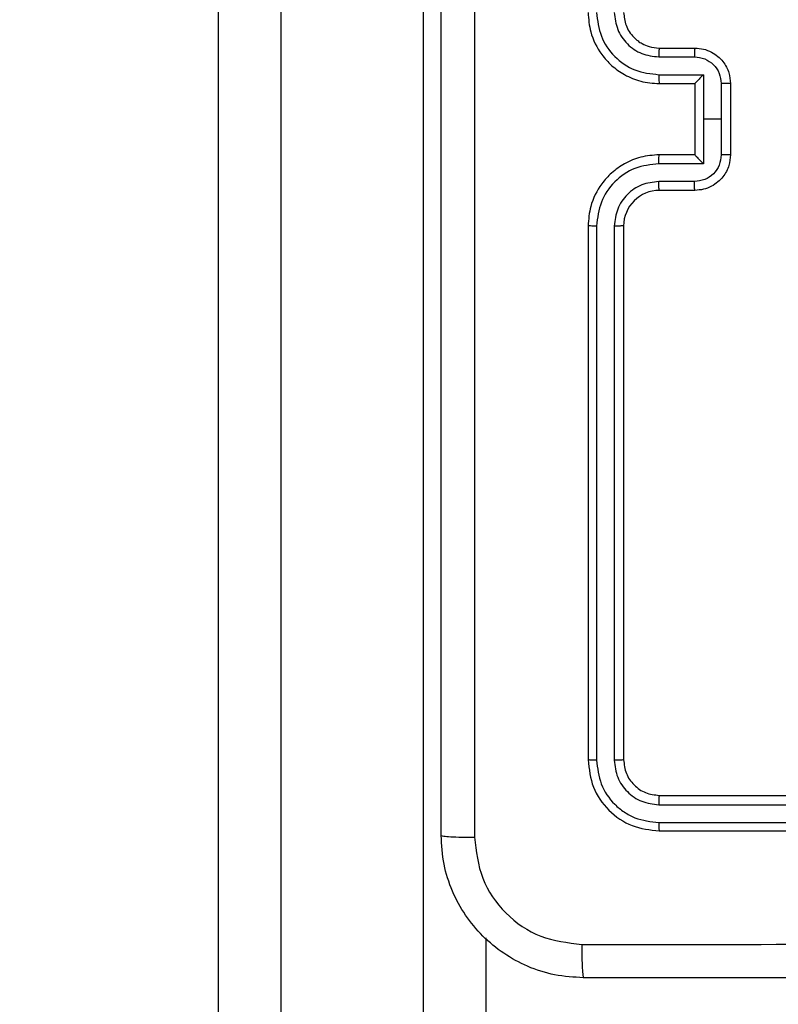
# Model space of a CAD drawing. Units: millimetres. Extents: x 1041 to 2399, y 367 to 1020.
# Drawn here: x 1766 to 1770, y 599 to 604 of the extents above; entities that cross this region are included whole.
import ezdxf

# ---------------------------------------------------------------- set-up
doc = ezdxf.new("R2010")
doc.units = ezdxf.units.MM
doc.header["$LTSCALE"] = 50
doc.header["$PDSIZE"] = -1
doc.layers.add('VP-DIM', color=7, linetype='Continuous')
doc.layers.add('VP-HIC', color=6, linetype='Continuous')
doc.layers.add('VP-EQ', color=7, linetype='Continuous', true_color=0x8a3492)
doc.dimstyles.get("Standard").update_dxf_attribs({"dimtxt": 14, "dimasz": 20, "dimexe": 20, "dimexo": 50, "dimgap": 20, "dimtad": 0, "dimdec": 0, "dimzin": 0, "dimdsep": 46, "dimtxsty": 'Standard', "dimcen": -0.09, "dimadec": 0, "dimazin": 0, "dimtfac": 1, "dimtdec": 4, "dimtofl": 0, "dimtmove": 0, "dimatfit": 3, "dimfxl": 70, "dimfxlon": 1, "dimtolj": 1, "dimtzin": 0, "dimarcsym": 0})

# ---------------------------------------------------------------- blocks, each defined once
blk = doc.blocks.new('*D17')
at = {"layer": 'Defpoints', "color": 0}
for p in [(2171.5302, 1000.4855), (2171.5302, 685.8415), (1522.6163, 518.7984)]:
    blk.add_point(p, dxfattribs=at)
at = {"layer": 'VP-DIM', "color": 0, "lineweight": -2}
for p, q in [((1522.6163, 930.4855), (1522.6163, 1020.4855)), ((2171.5302, 930.4855), (2171.5302, 1020.4855)), ((1542.6163, 1000.4855), (1808.4066, 1000.4855)), ((2151.5302, 1000.4855), (1885.7399, 1000.4855))]:
    blk.add_line(p, q, dxfattribs=at)
at = {"layer": 'VP-DIM', "color": 0}
for points in [[(1542.6163, 1003.8188), (1542.6163, 997.1522), (1522.6163, 1000.4855)], [(2151.5302, 997.1522), (2151.5302, 1003.8188), (2171.5302, 1000.4855)]]:
    blk.add_solid(points, dxfattribs=at)
at = {"layer": 'VP-DIM', "color": 0, "insert": (1847.0733, 1000.4855), "char_height": 14, "attachment_point": 5}
blk.add_mtext('\\A1;649', dxfattribs=at)
blk = doc.blocks.new('*D18')
at = {"layer": 'Defpoints', "color": 0}
for p in [(2021.4553, 929.6302), (2021.4553, 681.6381), (1672.7189, 524.9664)]:
    blk.add_point(p, dxfattribs=at)
at = {"layer": 'VP-DIM', "color": 0, "lineweight": -2}
for p, q in [((1672.7189, 859.6302), (1672.7189, 949.6302)), ((2021.4553, 859.6302), (2021.4553, 949.6302)), ((1692.7189, 929.6302), (1808.4204, 929.6302)), ((2001.4553, 929.6302), (1885.7538, 929.6302))]:
    blk.add_line(p, q, dxfattribs=at)
at = {"layer": 'VP-DIM', "color": 0}
for points in [[(1692.7189, 932.9635), (1692.7189, 926.2968), (1672.7189, 929.6302)], [(2001.4553, 926.2968), (2001.4553, 932.9635), (2021.4553, 929.6302)]]:
    blk.add_solid(points, dxfattribs=at)
at = {"layer": 'VP-DIM', "color": 0, "insert": (1847.0871, 929.6302), "char_height": 14, "attachment_point": 5}
blk.add_mtext('\\A1;349', dxfattribs=at)
blk = doc.blocks.new('*D19')
at = {"layer": 'Defpoints', "color": 0}
for p in [(2017.1855, 690.4855), (1676.8505, 516.6114), (2261.4574, 516.6114)]:
    blk.add_point(p, dxfattribs=at)
at = {"layer": 'VP-DIM', "color": 0, "lineweight": -2}
for p, q in [((2191.4574, 690.4855), (2281.4574, 690.4855)), ((2261.4574, 670.4855), (2261.4574, 639.8818)), ((2261.4574, 536.6114), (2261.4574, 567.2151)), ((2191.4574, 516.6114), (2281.4574, 516.6114))]:
    blk.add_line(p, q, dxfattribs=at)
at = {"layer": 'VP-DIM', "color": 0}
for points in [[(2264.7907, 670.4855), (2258.124, 670.4855), (2261.4574, 690.4855)], [(2258.124, 536.6114), (2264.7907, 536.6114), (2261.4574, 516.6114)]]:
    blk.add_solid(points, dxfattribs=at)
at = {"layer": 'VP-DIM', "color": 0, "insert": (2261.4574, 603.5484), "char_height": 14, "attachment_point": 5, "rotation": 90}
blk.add_mtext('\\A1;174', dxfattribs=at)
blk = doc.blocks.new('*D20')
at = {"layer": 'Defpoints', "color": 0}
for p in [(2016.8557, 840.4855), (1683.2832, 366.6114), (2378.7701, 366.6114)]:
    blk.add_point(p, dxfattribs=at)
at = {"layer": 'VP-DIM', "color": 0, "lineweight": -2}
for p, q in [((2308.7701, 840.4855), (2398.7701, 840.4855)), ((2378.7701, 820.4855), (2378.7701, 642.2151)), ((2378.7701, 386.6114), (2378.7701, 564.8818)), ((2308.7701, 366.6114), (2398.7701, 366.6114))]:
    blk.add_line(p, q, dxfattribs=at)
at = {"layer": 'VP-DIM', "color": 0}
for points in [[(2382.1034, 820.4855), (2375.4368, 820.4855), (2378.7701, 840.4855)], [(2375.4368, 386.6114), (2382.1034, 386.6114), (2378.7701, 366.6114)]]:
    blk.add_solid(points, dxfattribs=at)
at = {"layer": 'VP-DIM', "color": 0, "insert": (2378.7701, 603.5484), "char_height": 14, "attachment_point": 5, "rotation": 90}
blk.add_mtext('\\A1;474', dxfattribs=at)
blk = doc.blocks.new('1437')
at = {"color": 7, "linetype": 'Continuous', "lineweight": 25}
for p, q in [((1767.0522, 559.793), (1767.0522, 607.2007)), ((1767.4022, 607.2389), (1767.4022, 559.8312)), ((1768.2022, 559.8312), (1768.2022, 607.2389)), ((1769.5272, 604.0234), (1769.7272, 604.0234)), ((1769.5249, 603.9737), (1769.725, 603.9737)), ((1769.5249, 603.8736), (1769.7751, 603.8736)), ((1769.7751, 603.8736), (1769.7751, 603.6234)), ((1769.5272, 603.8234), (1769.7272, 603.8234)), ((1769.7272, 603.8234), (1769.7272, 603.8235)), ((1769.7272, 603.8234), (1769.7272, 603.4234)), ((1769.8751, 603.8236), (1769.8751, 603.6234)), ((1769.9272, 603.8234), (1769.9272, 603.4234)), ((1769.7751, 603.6234), (1769.7751, 603.3733)), ((1769.8751, 603.6234), (1769.7751, 603.6234)), ((1769.8751, 603.6234), (1769.8751, 603.4233)), ((1769.7751, 603.3733), (1769.5249, 603.3733)), ((1769.7272, 603.4234), (1769.5272, 603.4234)), ((1769.7272, 603.4234), (1769.7272, 603.4234)), ((1769.725, 603.2732), (1769.5249, 603.2732)), ((1769.7272, 603.2234), (1769.5272, 603.2234)), ((1769.1272, 603.0234), (1769.1272, 600.0234)), ((1769.1747, 603.023), (1769.1746, 600.0211)), ((1769.2747, 603.023), (1769.2747, 600.0211)), ((1769.3272, 603.0234), (1769.3272, 600.0234)), ((1769.5272, 599.8234), (1772.5272, 599.8234)), ((1769.5249, 599.7709), (1772.5268, 599.7709)), ((1769.5249, 599.6708), (1772.5268, 599.6709)), ((1769.5272, 599.6234), (1772.5272, 599.6234)), ((1768.5522, 599.0222), (1768.5522, 559.793))]:
    blk.add_line(p, q, dxfattribs=at)
blk.add_arc((1769.5272, 603.0234), 0.2, 89.9957, 180.0026, dxfattribs=at)
for points, knots in [([(1768.3022, 599.5984), (1768.3022, 600.4924), (1768.3022, 602.2806), (1768.3022, 604.9662), (1768.3022, 606.7545), (1768.3022, 607.6484)], [0, 0, 0, 0, 0.333296, 0.666701, 1, 1, 1, 1]), ([(1768.4899, 607.6592), (1768.4899, 606.7627), (1768.49, 604.9698), (1768.49, 602.277), (1768.4899, 600.4842), (1768.4899, 599.5877)], [0, 0, 0, 0, 0.3333362, 0.6666638, 1, 1, 1, 1]), ([(1769.1272, 604.2234), (1769.1302, 604.1864), (1769.1371, 604.1022), (1769.1894, 603.9999), (1769.2595, 603.9219), (1769.3333, 603.8696), (1769.4244, 603.8312), (1769.4921, 603.8261), (1769.5272, 603.8234)], [0, 0, 0, 0, 0.176952, 0.402125, 0.533373, 0.676803, 0.832312, 1, 1, 1, 1]), ([(1769.1747, 604.2238), (1769.1802, 604.178), (1769.1914, 604.0865), (1769.2715, 603.9704), (1769.3873, 603.8896), (1769.479, 603.8789), (1769.5249, 603.8736)], [0, 0, 0, 0, 0.249901, 0.499866, 0.74955, 1, 1, 1, 1]), ([(1769.2747, 604.2238), (1769.2787, 604.1911), (1769.2867, 604.1257), (1769.3439, 604.0428), (1769.4266, 603.9851), (1769.4921, 603.9775), (1769.5249, 603.9737)], [0, 0, 0, 0, 0.2498962, 0.4998477, 0.7495567, 1, 1, 1, 1]), ([(1769.3272, 604.2234), (1769.3298, 604.1989), (1769.3337, 604.161), (1769.3578, 604.1148), (1769.3811, 604.0852), (1769.4063, 604.0632), (1769.4347, 604.045), (1769.4742, 604.0278), (1769.5078, 604.025), (1769.5272, 604.0234)], [0, 0, 0, 0, 0.233624, 0.359995, 0.492454, 0.592703, 0.678974, 0.814821, 1, 1, 1, 1]), ([(1769.5272, 604.0234), (1769.5269, 604.0227), (1769.5263, 604.0211), (1769.5255, 604.0097), (1769.525, 603.9932), (1769.5249, 603.9802), (1769.5249, 603.9737)], [0, 0, 0, 0, 0.2501138, 0.5000159, 0.7498423, 1, 1, 1, 1]), ([(1769.7272, 604.0234), (1769.7269, 604.0225), (1769.7263, 604.0205), (1769.7255, 604.0073), (1769.7251, 603.9909), (1769.7251, 603.9794), (1769.725, 603.9737)], [0, 0, 0, 0, 0.279879, 0.559047, 0.779479, 1, 1, 1, 1]), ([(1769.7272, 604.0234), (1769.7438, 604.0222), (1769.776, 604.0199), (1769.8199, 604.0025), (1769.8565, 603.978), (1769.8928, 603.9402), (1769.9215, 603.8879), (1769.9254, 603.8436), (1769.9272, 603.8234)], [0, 0, 0, 0, 0.15848, 0.307452, 0.44698, 0.576923, 0.807326, 1, 1, 1, 1]), ([(1769.725, 603.9737), (1769.7446, 603.9713), (1769.7839, 603.9665), (1769.8336, 603.9322), (1769.8683, 603.8826), (1769.8729, 603.8433), (1769.8751, 603.8236)], [0, 0, 0, 0, 0.249969, 0.499899, 0.749589, 1, 1, 1, 1]), ([(1769.5249, 603.8736), (1769.5249, 603.867), (1769.525, 603.8539), (1769.5255, 603.8373), (1769.5263, 603.8258), (1769.5269, 603.8242), (1769.5272, 603.8234)], [0, 0, 0, 0, 0.250101, 0.4999929, 0.7499069, 1, 1, 1, 1]), ([(1769.7751, 603.8736), (1769.7696, 603.8681), (1769.7586, 603.857), (1769.7455, 603.8435), (1769.7365, 603.8341), (1769.7312, 603.8284), (1769.7278, 603.8246), (1769.7274, 603.8239), (1769.7272, 603.8235)], [0, 0, 0, 0, 0.251417, 0.502517, 0.646458, 0.775668, 0.892496, 1, 1, 1, 1]), ([(1769.9272, 603.8234), (1769.927, 603.8234), (1769.9266, 603.8235), (1769.9234, 603.8235), (1769.9186, 603.8235), (1769.9121, 603.8235), (1769.9041, 603.8235), (1769.895, 603.8236), (1769.8852, 603.8236), (1769.8785, 603.8236), (1769.8751, 603.8236)], [0, 0, 0, 0, 0.12505, 0.250176, 0.375293, 0.499951, 0.624837, 0.749665, 0.874941, 1, 1, 1, 1]), ([(1769.5272, 603.4234), (1769.4921, 603.4208), (1769.4244, 603.4156), (1769.3333, 603.3772), (1769.2595, 603.3249), (1769.1894, 603.247), (1769.1371, 603.1447), (1769.1302, 603.0605), (1769.1272, 603.0234)], [0, 0, 0, 0, 0.167688, 0.323197, 0.466627, 0.597875, 0.823048, 1, 1, 1, 1]), ([(1769.5249, 603.3733), (1769.479, 603.3679), (1769.3873, 603.3573), (1769.2715, 603.2765), (1769.1914, 603.1604), (1769.1802, 603.0688), (1769.1747, 603.023)], [0, 0, 0, 0, 0.250449, 0.500133, 0.750099, 1, 1, 1, 1]), ([(1769.5249, 603.3733), (1769.5249, 603.3798), (1769.525, 603.3929), (1769.5255, 603.4096), (1769.5263, 603.4211), (1769.5269, 603.4227), (1769.5272, 603.4234)], [0, 0, 0, 0, 0.2502, 0.500003, 0.749912, 1, 1, 1, 1]), ([(1769.8751, 603.4233), (1769.8729, 603.4036), (1769.8683, 603.3643), (1769.8336, 603.3147), (1769.7839, 603.2804), (1769.7446, 603.2756), (1769.725, 603.2732)], [0, 0, 0, 0, 0.250411, 0.500101, 0.750031, 1, 1, 1, 1]), ([(1769.9272, 603.4234), (1769.9254, 603.4033), (1769.9215, 603.3589), (1769.8928, 603.3066), (1769.8565, 603.2688), (1769.8199, 603.2444), (1769.776, 603.2269), (1769.7438, 603.2246), (1769.7272, 603.2234)], [0, 0, 0, 0, 0.192674, 0.423077, 0.55302, 0.692548, 0.84152, 1, 1, 1, 1]), ([(1769.7272, 603.4234), (1769.7274, 603.423), (1769.7278, 603.4223), (1769.7312, 603.4185), (1769.7365, 603.4128), (1769.7455, 603.4033), (1769.7586, 603.3899), (1769.7696, 603.3788), (1769.7751, 603.3733)], [0, 0, 0, 0, 0.107515, 0.224323, 0.353535, 0.497478, 0.74858, 1, 1, 1, 1]), ([(1769.9272, 603.4234), (1769.927, 603.4234), (1769.9266, 603.4234), (1769.9234, 603.4234), (1769.9186, 603.4234), (1769.9121, 603.4233), (1769.9041, 603.4233), (1769.895, 603.4233), (1769.8852, 603.4233), (1769.8785, 603.4233), (1769.8751, 603.4233)], [0, 0, 0, 0, 0.125052, 0.250182, 0.375302, 0.499849, 0.624829, 0.749659, 0.874939, 1, 1, 1, 1]), ([(1769.5249, 603.2732), (1769.4921, 603.2694), (1769.4266, 603.2618), (1769.3439, 603.2041), (1769.2867, 603.1212), (1769.2787, 603.0558), (1769.2747, 603.023)], [0, 0, 0, 0, 0.2504411, 0.5001508, 0.7501031, 1, 1, 1, 1]), ([(1769.5272, 603.2234), (1769.5269, 603.2242), (1769.5263, 603.2258), (1769.5255, 603.2372), (1769.525, 603.2537), (1769.5249, 603.2667), (1769.5249, 603.2732)], [0, 0, 0, 0, 0.250133, 0.500053, 0.749899, 1, 1, 1, 1]), ([(1769.7272, 603.2234), (1769.7269, 603.2244), (1769.7263, 603.2263), (1769.7255, 603.2396), (1769.7251, 603.256), (1769.7251, 603.2675), (1769.725, 603.2732)], [0, 0, 0, 0, 0.279879, 0.559047, 0.779479, 1, 1, 1, 1]), ([(1769.1747, 603.023), (1769.1684, 603.0231), (1769.1558, 603.0231), (1769.1402, 603.0232), (1769.1294, 603.0233), (1769.1279, 603.0234), (1769.1272, 603.0234)], [0, 0, 0, 0, 0.250254, 0.499897, 0.749823, 1, 1, 1, 1]), ([(1769.3272, 603.0234), (1769.327, 603.0234), (1769.3266, 603.0234), (1769.3234, 603.0233), (1769.3185, 603.0232), (1769.3119, 603.0232), (1769.3038, 603.0231), (1769.2947, 603.0231), (1769.2849, 603.0231), (1769.2781, 603.0231), (1769.2747, 603.023)], [0, 0, 0, 0, 0.1250267, 0.2502834, 0.3751908, 0.5001153, 0.6248577, 0.7499368, 0.8750177, 1, 1, 1, 1]), ([(1769.1746, 600.0211), (1769.1676, 600.0211), (1769.1535, 600.0213), (1769.138, 600.0219), (1769.1289, 600.0226), (1769.1278, 600.0232), (1769.1272, 600.0234)], [0, 0, 0, 0, 0.279835, 0.559204, 0.779608, 1, 1, 1, 1]), ([(1769.1272, 600.0234), (1769.1332, 599.971), (1769.1452, 599.8662), (1769.2378, 599.7339), (1769.3701, 599.6414), (1769.4748, 599.6294), (1769.5272, 599.6234)], [0, 0, 0, 0, 0.250146, 0.500134, 0.750048, 1, 1, 1, 1]), ([(1769.1746, 600.0211), (1769.1802, 599.9754), (1769.1912, 599.884), (1769.2584, 599.7864), (1769.3287, 599.7282), (1769.41, 599.6838), (1769.479, 599.676), (1769.5249, 599.6708)], [0, 0, 0, 0, 0.249611, 0.499213, 0.623792, 0.749845, 1, 1, 1, 1]), ([(1769.3272, 600.0234), (1769.3262, 600.0231), (1769.3241, 600.0224), (1769.31, 600.0216), (1769.2926, 600.0211), (1769.2807, 600.0211), (1769.2747, 600.0211)], [0, 0, 0, 0, 0.279805, 0.559081, 0.779315, 1, 1, 1, 1]), ([(1769.2747, 600.0211), (1769.2784, 599.9883), (1769.284, 599.939), (1769.3157, 599.881), (1769.3572, 599.8308), (1769.427, 599.7828), (1769.4922, 599.7749), (1769.5249, 599.7709)], [0, 0, 0, 0, 0.250153, 0.376156, 0.500777, 0.750346, 1, 1, 1, 1]), ([(1769.3272, 600.0234), (1769.3302, 599.9972), (1769.3362, 599.9448), (1769.3825, 599.8787), (1769.4487, 599.8324), (1769.501, 599.8264), (1769.5272, 599.8234)], [0, 0, 0, 0, 0.250208, 0.500114, 0.749997, 1, 1, 1, 1]), ([(1769.5272, 599.8234), (1769.5268, 599.8224), (1769.5261, 599.8203), (1769.5254, 599.8062), (1769.5249, 599.7888), (1769.5249, 599.7769), (1769.5249, 599.7709)], [0, 0, 0, 0, 0.279813, 0.558974, 0.7794, 1, 1, 1, 1]), ([(1769.5249, 599.6708), (1769.5249, 599.6638), (1769.525, 599.6498), (1769.5256, 599.6343), (1769.5264, 599.6251), (1769.5269, 599.624), (1769.5272, 599.6234)], [0, 0, 0, 0, 0.279835, 0.559254, 0.779543, 1, 1, 1, 1]), ([(1768.3022, 599.5984), (1768.3051, 599.5971), (1768.311, 599.5944), (1768.3533, 599.5909), (1768.415, 599.5884), (1768.4649, 599.588), (1768.4899, 599.5877)], [0, 0, 0, 0, 0.24995, 0.49991, 0.749577, 1, 1, 1, 1]), ([(1769.1022, 598.7984), (1769.0477, 598.8017), (1768.94, 598.8081), (1768.7398, 598.873), (1768.5222, 599.0185), (1768.3767, 599.2362), (1768.3118, 599.4364), (1768.3054, 599.544), (1768.3022, 599.5984)], [0, 0, 0, 0, 0.1305421, 0.2575838, 0.5000137, 0.7426626, 0.8696268, 1, 1, 1, 1]), ([(1768.4899, 599.5877), (1768.4989, 599.509), (1768.5171, 599.3515), (1768.656, 599.1523), (1768.8554, 599.0138), (1769.0128, 598.9953), (1769.0915, 598.9861)], [0, 0, 0, 0, 0.249963, 0.500059, 0.749964, 1, 1, 1, 1]), ([(1769.0915, 598.9861), (1769.9879, 598.9862), (1771.7808, 598.9862), (1774.4736, 598.9862), (1776.2665, 598.9862), (1777.1629, 598.9861)], [0, 0, 0, 0, 0.333337, 0.666663, 1, 1, 1, 1]), ([(1769.0915, 598.9861), (1769.0917, 598.9611), (1769.0922, 598.9113), (1769.0947, 598.8495), (1769.0982, 598.8072), (1769.1009, 598.8014), (1769.1022, 598.7984)], [0, 0, 0, 0, 0.2503992, 0.5001098, 0.7500652, 1, 1, 1, 1]), ([(1777.1522, 598.7984), (1776.2582, 598.7984), (1774.47, 598.7984), (1771.7844, 598.7984), (1769.9962, 598.7984), (1769.1022, 598.7984)], [0, 0, 0, 0, 0.333295, 0.666702, 1, 1, 1, 1])]:
    blk.add_open_spline(points, degree=3, knots=knots, dxfattribs=at)
blk = doc.blocks.new('wd1437 2d')
at = {"layer": 'VP-EQ', "color": 0}
blk.add_blockref('1437', (0, 0), dxfattribs=at)

msp = doc.modelspace()

# ---------------------------------------------------------------- block references
at = {"layer": 'VP-HIC', "color": 0}
msp.add_blockref('wd1437 2d', (0, 0), dxfattribs=at)

# ---------------------------------------------------------------- dimensions: what is measured, and where the dimension line sits
at = {"layer": 'VP-DIM', "color": 0}
for base, p1, p2, picture, middle in [((2171.5302, 1000.4855), (1522.6163, 518.7984), (2171.5302, 685.8415), '*D17', (1847.0733, 1000.4855)), ((2021.4553, 929.6302), (1672.7189, 524.9664), (2021.4553, 681.6381), '*D18', (1847.0871, 929.6302))]:
    dim = msp.add_linear_dim(base=base, p1=p1, p2=p2, dimstyle='Standard', dxfattribs=at)
    dim.commit()
    dim.dimension.update_dxf_attribs({"geometry": picture, "text_midpoint": middle})
for base, p1, p2, picture, middle in [((2378.7701, 366.6114), (2016.8557, 840.4855), (1683.2832, 366.6114), '*D20', (2378.7701, 603.5484)), ((2261.4574, 516.6114), (2017.1855, 690.4855), (1676.8505, 516.6114), '*D19', (2261.4574, 603.5484))]:
    dim = msp.add_linear_dim(base=base, p1=p1, p2=p2, angle=90, dimstyle='Standard', dxfattribs=at)
    dim.commit()
    dim.dimension.update_dxf_attribs({"geometry": picture, "text_midpoint": middle})

doc.saveas('drawing.dxf')
